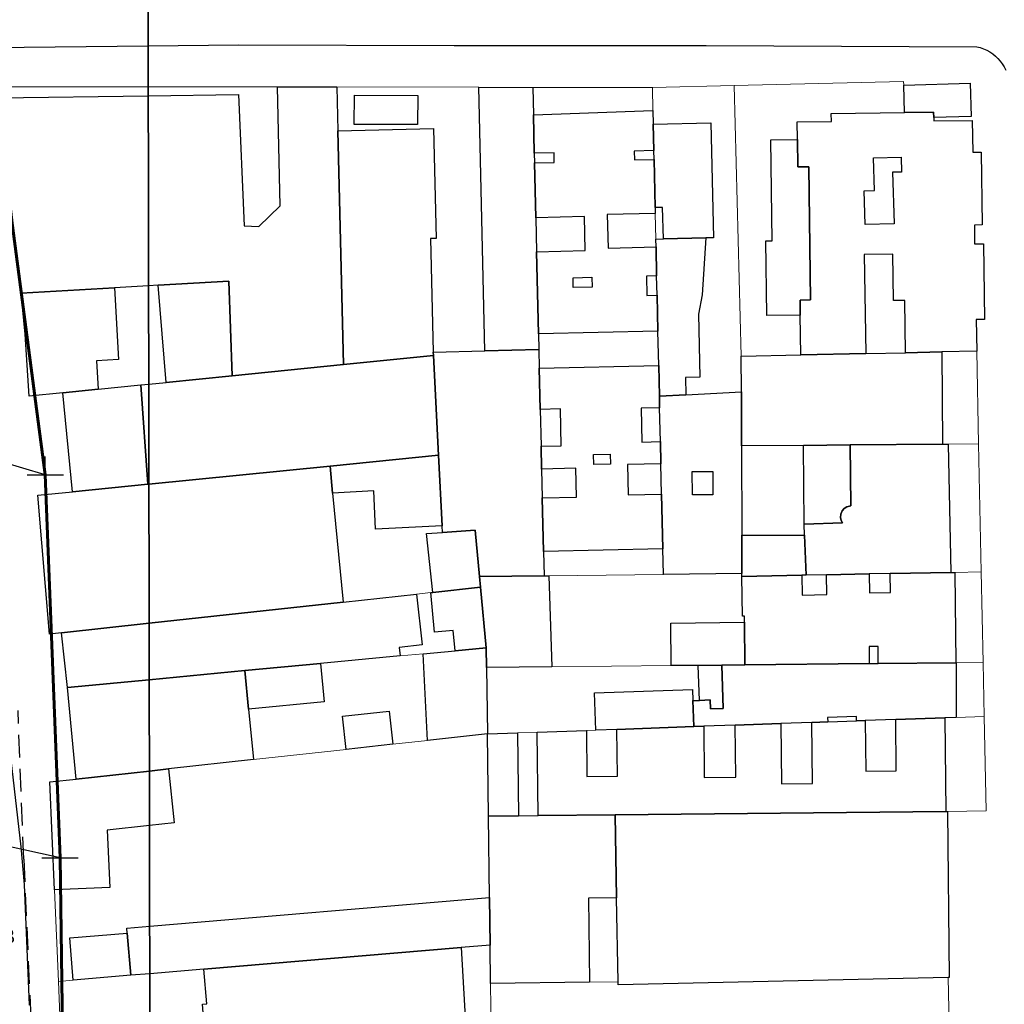
# Model space of a CAD drawing. Units: millimetres. Extents: x 280699 to 283119, y 1677110 to 1679915.
# Drawn here: x 281654 to 281763, y 1679204 to 1679313 of the extents above; entities that cross this region are included whole.
import ezdxf

# ---------------------------------------------------------------- set-up
doc = ezdxf.new("R2010")
doc.units = ezdxf.units.MM
doc.header["$MEASUREMENT"] = 0
doc.header["$PDMODE"] = 2
doc.header["$PDSIZE"] = 2
doc.linetypes.add('DASHED2', pattern=[0.375, 0.25, -0.125])
for name, color, linetype in [('_COORDENADAS_SIRGAS', 7, 'Continuous'), ('_cotas', 7, 'Continuous'), ('_meio fio', 7, 'DASHED2'), ('_textos', 7, 'Continuous'), ('Edificacoes', 2, 'Continuous'), ('Edificacoes_Vazios', 2, 'Continuous')]:
    doc.layers.add(name, color=color, linetype=linetype)
for name, color, linetype, lineweight in [('_traçado viário outros', 7, 'Continuous', 60), ('Muro_Grade', 8, 'Continuous', 20), ('Pavimentacao_Asfaltica_Mfio', 10, 'Continuous', 30)]:
    doc.layers.add(name, color=color, linetype=linetype, lineweight=lineweight)
doc.layers.add('Malha', color=7, linetype='Continuous', plot=False)
doc.styles.add('Legend', font='calibri.ttf')
doc.dimstyles.new('SEÇÕES', dxfattribs={"dimtxt": 1.5, "dimasz": 1.5, "dimexe": 0.18, "dimexo": 0.0625, "dimgap": 0, "dimtad": 1, "dimdsep": 46, "dimtxsty": 'Legend', "dimblk": 'NONE', "dimcen": 0, "dimse1": 1, "dimse2": 1, "dimsd1": 1, "dimsd2": 1, "dimclrd": 256, "dimclrt": 256, "dimadec": 0, "dimazin": 0, "dimtfac": 1, "dimtofl": 0, "dimtmove": 0, "dimatfit": 3, "dimldrblk": 'NONE', "dimfxl": 1, "dimtolj": 1, "dimtzin": 0, "dimlwd": -1, "dimarcsym": 0})

# ---------------------------------------------------------------- blocks, each defined once
blk = doc.blocks.new('*D364')
at = {"layer": 'Defpoints', "color": 0, "transparency": 16777216}
for p in [(281655.3, 1679211.06), (281655.38, 1679209.06), (281648.43, 1679208.75)]:
    blk.add_point(p, dxfattribs=at)
at = {"layer": '_cotas', "transparency": 16777216, "insert": (281651.91, 1679211.68), "char_height": 1.5, "attachment_point": 5, "rotation": 2.5013, "style": 'Legend'}
blk.add_mtext('\\A1;6.98', dxfattribs=at)
blk = doc.blocks.new('_None')

msp = doc.modelspace()

# ---------------------------------------------------------------- linework, layer by layer
at = {"layer": '_COORDENADAS_SIRGAS'}
for points in [[(281657.263, 1679262.686), (281617.759, 1679274.467), (281590.173, 1679274.467)], [(281658.894, 1679220.396), (281617.759, 1679229.469), (281590.173, 1679229.469)]]:
    msp.add_lwpolyline(points, dxfattribs=at)
at = {"layer": '_cotas'}
msp.add_point((281657.263, 1679262.686), dxfattribs=at)
at = {"layer": '_meio fio', "ltscale": 10}
for q in [(281654.261, 1679236.654), (281659.028, 1679125.623)]:
    msp.add_line((281654.895, 1679220.238), q, dxfattribs=at)
at = {"layer": '_textos'}
for p in [(281657.263, 1679262.686), (281658.894, 1679220.396)]:
    msp.add_point(p, dxfattribs=at)
at = {"layer": '_traçado viário outros', "linetype": 'Continuous'}
for p, q in [((281651.502, 1679306.366), (281657.263, 1679262.686)), ((281657.263, 1679262.686), (281658.894, 1679220.396)), ((281658.894, 1679220.396), (281659.362, 1679189.261))]:
    msp.add_line(p, q, dxfattribs=at)
at = {"layer": 'Edificacoes', "flags": 128}
for points in [[(281752.074, 1679305.676), (281759.405, 1679305.897), (281759.515, 1679302.251), (281755.385, 1679302.127), (281755.377, 1679302.728), (281752.164, 1679302.684), (281752.074, 1679305.676)], [(281705.136, 1679305.474), (281711.105, 1679305.454), (281711.175, 1679302.428), (281711.273, 1679298.182), (281711.298, 1679297.109), (281711.437, 1679291.065), (281711.524, 1679287.31), (281711.733, 1679278.23), (281711.773, 1679276.497), (281705.808, 1679276.36), (281705.136, 1679305.474)], [(281691.408, 1679304.586), (281698.395, 1679304.563), (281698.385, 1679301.341), (281691.397, 1679301.365), (281691.408, 1679304.586)], [(281724.928, 1679278.535), (281711.733, 1679278.23), (281711.524, 1679287.31), (281716.899, 1679287.434), (281716.812, 1679291.189), (281711.437, 1679291.065), (281711.298, 1679297.109), (281713.487, 1679297.16), (281713.462, 1679298.233), (281711.273, 1679298.182), (281711.175, 1679302.428), (281724.376, 1679302.898), (281724.41, 1679301.389), (281724.476, 1679298.47), (281722.312, 1679298.421), (281722.334, 1679297.44), (281724.499, 1679297.489), (281724.619, 1679292.172), (281724.634, 1679291.539), (281719.334, 1679291.419), (281719.418, 1679287.713), (281724.718, 1679287.834), (281724.79, 1679284.65), (281723.668, 1679284.625), (281723.717, 1679282.47), (281724.839, 1679282.496), (281724.928, 1679278.535)], [(281747.873, 1679276.065), (281740.707, 1679275.908), (281740.647, 1679280.317), (281740.625, 1679281.978), (281741.779, 1679281.994), (281741.579, 1679296.678), (281740.39, 1679296.662), (281740.349, 1679299.704), (281740.322, 1679301.645), (281744.084, 1679301.696), (281744.072, 1679302.574), (281752.164, 1679302.684), (281755.377, 1679302.728), (281755.385, 1679302.127), (281755.39, 1679301.753), (281759.626, 1679301.811), (281759.697, 1679298.294), (281760.632, 1679298.306), (281760.741, 1679290.266), (281759.874, 1679290.254), (281759.902, 1679288.173), (281760.871, 1679288.186), (281760.985, 1679279.823), (281760.072, 1679279.811), (281760.142, 1679276.334), (281756.266, 1679276.249), (281752.278, 1679276.161), (281752.199, 1679281.937), (281750.944, 1679281.92), (281750.874, 1679287.029), (281747.725, 1679286.986), (281747.873, 1679276.065)], [(281724.619, 1679292.172), (281724.499, 1679297.489), (281724.476, 1679298.47), (281724.41, 1679301.389), (281730.779, 1679301.534), (281731.067, 1679288.85), (281730.219, 1679288.831), (281725.528, 1679288.724), (281725.449, 1679292.191), (281724.619, 1679292.172)], [(281689.583, 1679300.643), (281700.153, 1679300.9), (281700.447, 1679288.785), (281699.818, 1679288.77), (281700.122, 1679276.228), (281700.131, 1679275.852), (281690.208, 1679274.852), (281689.583, 1679300.643)], [(281740.647, 1679280.317), (281736.967, 1679280.267), (281736.855, 1679288.516), (281737.552, 1679288.525), (281737.4, 1679299.664), (281740.349, 1679299.704), (281740.39, 1679296.662), (281741.579, 1679296.678), (281741.779, 1679281.994), (281740.625, 1679281.978), (281740.647, 1679280.317)], [(281725.528, 1679288.724), (281730.219, 1679288.831), (281729.828, 1679282.557), (281729.399, 1679280.432), (281729.557, 1679273.463), (281727.978, 1679273.427), (281728.022, 1679271.512), (281725.091, 1679271.362), (281725.014, 1679274.759), (281724.928, 1679278.535), (281724.839, 1679282.496), (281724.79, 1679284.65), (281724.718, 1679287.834), (281724.698, 1679288.706), (281725.528, 1679288.724)], [(281669.724, 1679283.61), (281677.525, 1679284.065), (281677.9, 1679273.613), (281670.617, 1679272.88), (281669.724, 1679283.61)], [(281664.905, 1679283.33), (281665.366, 1679275.409), (281662.941, 1679275.268), (281663.124, 1679272.125), (281659.189, 1679271.729), (281655.479, 1679271.356), (281655.062, 1679278.216), (281654.588, 1679282.729), (281664.905, 1679283.33)], [(281711.773, 1679276.497), (281711.821, 1679274.454), (281711.926, 1679269.896), (281712.019, 1679265.836), (281712.077, 1679263.318), (281712.151, 1679260.13), (281712.288, 1679254.215), (281712.349, 1679251.529), (281705.221, 1679251.441), (281704.734, 1679256.553), (281701.125, 1679256.32), (281701.088, 1679257.037), (281700.692, 1679264.834), (281700.131, 1679275.852), (281700.122, 1679276.228), (281705.808, 1679276.36), (281711.773, 1679276.497)], [(281756.266, 1679276.249), (281756.363, 1679266.073), (281746.153, 1679265.976), (281741, 1679265.927), (281734.161, 1679265.862), (281734.143, 1679271.826), (281734.13, 1679275.764), (281740.707, 1679275.908), (281747.873, 1679276.065), (281752.278, 1679276.161), (281756.266, 1679276.249)], [(281712.151, 1679260.13), (281715.927, 1679260.218), (281715.854, 1679263.405), (281712.077, 1679263.318), (281712.019, 1679265.836), (281714.258, 1679265.887), (281714.164, 1679269.948), (281711.926, 1679269.896), (281711.821, 1679274.454), (281725.014, 1679274.759), (281725.091, 1679271.362), (281725.12, 1679270.092), (281723.061, 1679270.045), (281723.146, 1679266.297), (281725.205, 1679266.343), (281725.26, 1679263.892), (281721.569, 1679263.809), (281721.645, 1679260.458), (281725.336, 1679260.541), (281725.473, 1679254.519), (281712.288, 1679254.215), (281712.151, 1679260.13)], [(281660.288, 1679260.815), (281659.189, 1679271.729), (281663.124, 1679272.125), (281667.812, 1679272.597), (281668.586, 1679261.641), (281660.288, 1679260.815)], [(281725.091, 1679271.362), (281728.022, 1679271.512), (281734.143, 1679271.826), (281734.161, 1679265.862), (281734.192, 1679256.008), (281734.205, 1679251.799), (281725.537, 1679251.692), (281725.473, 1679254.519), (281725.336, 1679260.541), (281725.26, 1679263.892), (281725.205, 1679266.343), (281725.12, 1679270.092), (281725.091, 1679271.362)], [(281741.083, 1679257.242), (281741, 1679265.927), (281746.153, 1679265.976), (281746.217, 1679259.255), (281745.8, 1679259.157), (281745.511, 1679258.977), (281745.27, 1679258.699), (281745.122, 1679258.34), (281745.097, 1679257.956), (281745.171, 1679257.644), (281745.305, 1679257.393), (281741.083, 1679257.242)], [(281757.264, 1679251.901), (281750.563, 1679251.776), (281748.251, 1679251.733), (281743.53, 1679251.645), (281741.285, 1679251.603), (281741.128, 1679256.03), (281741.083, 1679257.242), (281745.305, 1679257.393), (281745.171, 1679257.644), (281745.097, 1679257.956), (281745.122, 1679258.34), (281745.27, 1679258.699), (281745.511, 1679258.977), (281745.8, 1679259.157), (281746.217, 1679259.255), (281746.153, 1679265.976), (281756.363, 1679266.073), (281756.991, 1679266.079), (281757.264, 1679251.901)], [(281701.088, 1679257.037), (281693.753, 1679256.664), (281693.537, 1679260.902), (281689.004, 1679260.672), (281688.719, 1679263.643), (281700.692, 1679264.834), (281701.088, 1679257.037)], [(281704.734, 1679256.553), (281705.221, 1679251.441), (281705.332, 1679250.281), (281700.067, 1679249.706), (281699.354, 1679256.205), (281701.125, 1679256.32), (281704.734, 1679256.553)], [(281734.192, 1679256.008), (281741.128, 1679256.03), (281741.285, 1679251.603), (281740.826, 1679251.594), (281734.206, 1679251.471), (281734.205, 1679251.799), (281734.192, 1679256.008)], [(281713.211, 1679241.482), (281705.997, 1679241.407), (281705.969, 1679243.593), (281705.332, 1679250.281), (281705.221, 1679251.441), (281712.349, 1679251.529), (281712.877, 1679251.536), (281713.211, 1679241.482)], [(281734.206, 1679251.471), (281740.826, 1679251.594), (281740.867, 1679249.407), (281743.571, 1679249.457), (281743.53, 1679251.645), (281748.251, 1679251.733), (281748.289, 1679249.654), (281750.601, 1679249.697), (281750.563, 1679251.776), (281757.264, 1679251.901), (281757.724, 1679251.909), (281757.827, 1679241.944), (281749.268, 1679241.856), (281749.249, 1679243.723), (281748.244, 1679243.713), (281748.264, 1679241.845), (281734.543, 1679241.704), (281734.543, 1679241.704), (281734.495, 1679246.398), (281734.488, 1679247.078), (281734.252, 1679247.076), (281734.206, 1679251.471)], [(281699.842, 1679249.682), (281700.067, 1679249.706), (281705.332, 1679250.281), (281705.969, 1679243.593), (281702.529, 1679243.267), (281702.317, 1679245.492), (281700.259, 1679245.296), (281699.842, 1679249.682)], [(281726.403, 1679241.62), (281726.354, 1679246.313), (281734.495, 1679246.398), (281734.543, 1679241.704), (281734.443, 1679241.703), (281731.971, 1679241.678), (281729.369, 1679241.65), (281726.403, 1679241.62)], [(281699.483, 1679233.353), (281698.997, 1679242.932), (281702.529, 1679243.267), (281705.969, 1679243.593), (281705.997, 1679241.407), (281706.092, 1679234.078), (281699.483, 1679233.353)], [(281679.325, 1679241.067), (281687.67, 1679241.858), (281688.072, 1679237.617), (281679.727, 1679236.825), (281679.325, 1679241.067)], [(281728.893, 1679234.882), (281728.792, 1679237.757), (281729.505, 1679237.782), (281730.711, 1679237.824), (281730.746, 1679236.833), (281732.14, 1679236.882), (281731.971, 1679241.678), (281734.443, 1679241.703), (281734.543, 1679241.704), (281748.264, 1679241.845), (281749.268, 1679241.856), (281757.827, 1679241.944), (281757.865, 1679241.944), (281757.849, 1679235.902), (281756.629, 1679235.859), (281751.196, 1679235.667), (281747.824, 1679235.549), (281746.876, 1679235.515), (281746.859, 1679236.01), (281743.665, 1679235.898), (281743.682, 1679235.403), (281741.933, 1679235.341), (281738.49, 1679235.22), (281733.466, 1679235.043), (281729.991, 1679234.92), (281728.893, 1679234.882)], [(281729.505, 1679237.782), (281729.369, 1679241.65), (281731.971, 1679241.678), (281732.14, 1679236.882), (281730.746, 1679236.833), (281730.711, 1679237.824), (281729.505, 1679237.782)], [(281718.056, 1679234.5), (281717.911, 1679238.599), (281728.749, 1679238.981), (281728.792, 1679237.757), (281728.893, 1679234.882), (281720.405, 1679234.583), (281718.056, 1679234.5)], [(281690.505, 1679232.367), (281690.103, 1679236.025), (281695.248, 1679236.589), (281695.65, 1679232.932), (281690.505, 1679232.367)], [(281717.033, 1679234.464), (281717.087, 1679229.386), (281720.46, 1679229.421), (281720.405, 1679234.583), (281728.893, 1679234.882), (281729.991, 1679234.92), (281730.051, 1679229.26), (281733.527, 1679229.296), (281733.466, 1679235.043), (281738.49, 1679235.22), (281738.56, 1679228.554), (281742.004, 1679228.59), (281741.933, 1679235.341), (281743.682, 1679235.403), (281746.876, 1679235.515), (281747.824, 1679235.549), (281747.883, 1679229.97), (281751.255, 1679230.006), (281751.196, 1679235.667), (281756.629, 1679235.859), (281756.737, 1679225.53), (281720.196, 1679225.146), (281711.695, 1679225.057), (281711.599, 1679234.272), (281717.033, 1679234.464)], [(281709.53, 1679225.034), (281706.21, 1679225), (281706.092, 1679234.078), (281709.411, 1679234.207), (281709.53, 1679225.034)], [(281720.196, 1679225.146), (281756.737, 1679225.53), (281756.907, 1679225.532), (281757.1, 1679207.198), (281756.99, 1679207.196), (281720.546, 1679206.388), (281720.539, 1679206.729), (281720.367, 1679215.989), (281720.196, 1679225.146)], [(281706.449, 1679206.547), (281706.394, 1679210.759), (281706.326, 1679216.007), (281706.21, 1679225), (281709.53, 1679225.034), (281711.695, 1679225.057), (281720.196, 1679225.146), (281720.367, 1679215.989), (281717.269, 1679215.949), (281717.388, 1679206.688), (281706.449, 1679206.547)], [(281660.358, 1679206.903), (281659.968, 1679211.56), (281666.31, 1679212.091), (281666.7, 1679207.434), (281660.358, 1679206.903)], [(281674.788, 1679208.112), (281703.184, 1679210.49), (281704.024, 1679196.415), (281690.515, 1679195.283), (281689.972, 1679201.76), (281683.53, 1679201.22), (281683.458, 1679202.081), (281674.867, 1679201.361), (281674.626, 1679204.24), (281675.109, 1679204.281), (281674.788, 1679208.112)]]:
    msp.add_lwpolyline(points, close=True, dxfattribs=at)
for points in [[(281668.649, 1679304.518), (281678.611, 1679304.652), (281679.236, 1679290.174), (281680.855, 1679290.088), (281683.227, 1679292.382), (281682.91, 1679305.526)], [(281682.91, 1679305.526), (281689.464, 1679305.527), (281689.583, 1679300.643), (281690.208, 1679274.852), (281677.9, 1679273.613), (281677.525, 1679284.065), (281669.724, 1679283.61), (281668.684, 1679283.55)], [(281668.684, 1679283.55), (281664.905, 1679283.33), (281654.588, 1679282.729), (281654.107, 1679287.318), (281652.055, 1679304.294), (281668.649, 1679304.518)], [(281668.702, 1679272.687), (281670.617, 1679272.88), (281677.9, 1679273.613), (281690.208, 1679274.852), (281700.131, 1679275.852), (281700.692, 1679264.834), (281688.719, 1679263.643), (281668.72, 1679261.654)], [(281668.586, 1679261.641), (281667.812, 1679272.597), (281668.702, 1679272.687)], [(281668.72, 1679261.654), (281688.719, 1679263.643)], [(281688.719, 1679263.643), (281689.004, 1679260.672), (281690.162, 1679248.625), (281668.746, 1679246.288)], [(281668.746, 1679246.288), (281659.062, 1679245.231), (281657.716, 1679245.084), (281656.459, 1679260.434), (281660.288, 1679260.815), (281668.586, 1679261.641), (281668.72, 1679261.654)], [(281668.72, 1679261.654), (281668.586, 1679261.641)], [(281668.746, 1679246.288), (281690.162, 1679248.625), (281698.265, 1679249.509), (281698.876, 1679243.911), (281696.349, 1679243.636), (281696.452, 1679242.691), (281687.67, 1679241.858), (281679.325, 1679241.067), (281668.756, 1679240.065)], [(281659.719, 1679239.209), (281659.062, 1679245.231), (281668.746, 1679246.288)], [(281668.756, 1679240.065), (281679.325, 1679241.067), (281679.727, 1679236.825), (281680.256, 1679231.241), (281670.865, 1679230.211), (281668.773, 1679229.982)], [(281660.678, 1679229.094), (281659.719, 1679239.209), (281668.756, 1679240.065)], [(281668.756, 1679240.065), (281659.719, 1679239.209)], [(281658.293, 1679216.858), (281657.763, 1679228.772), (281660.678, 1679229.094), (281668.773, 1679229.982)], [(281668.773, 1679229.982), (281660.678, 1679229.094)], [(281668.773, 1679229.982), (281670.865, 1679230.211), (281671.518, 1679224.266), (281668.783, 1679223.966)], [(281668.783, 1679223.966), (281664.121, 1679223.454), (281664.402, 1679217.13), (281658.293, 1679216.858)], [(281668.801, 1679212.863), (281706.326, 1679216.007), (281706.394, 1679210.759), (281703.184, 1679210.49), (281674.788, 1679208.112), (281668.81, 1679207.611)], [(281666.7, 1679207.434), (281666.31, 1679212.091), (281666.263, 1679212.651), (281668.801, 1679212.863)], [(281668.81, 1679207.611), (281666.7, 1679207.434)]]:
    msp.add_lwpolyline(points, dxfattribs=at)
at = {"layer": 'Edificacoes_Vazios', "flags": 128}
for points in [[(281747.812, 1679290.301), (281747.704, 1679294.014), (281748.849, 1679294.048), (281748.741, 1679297.656), (281751.788, 1679297.747), (281751.837, 1679296.107), (281750.848, 1679296.077), (281751.018, 1679290.438), (281751.02, 1679290.399)], [(281715.561, 1679284.434), (281717.64, 1679284.482), (281717.665, 1679283.41), (281715.586, 1679283.362)], [(281717.818, 1679264.91), (281719.652, 1679264.951), (281719.677, 1679263.846), (281717.844, 1679263.805)], [(281728.729, 1679263.055), (281730.979, 1679263.062), (281730.987, 1679260.471), (281728.737, 1679260.464)]]:
    msp.add_lwpolyline(points, close=True, dxfattribs=at)
at = {"layer": 'Malha', "flags": 128}
for points in [[(281668.601, 1679333.744), (282151.007, 1679334.533), (282151.902, 1678780.272), (281669.52, 1678779.482), (281668.601, 1679333.744)], [(281186.194, 1679332.933), (281668.601, 1679333.744), (281669.52, 1678779.482), (281187.138, 1678778.671), (281186.194, 1679332.933)]]:
    msp.add_lwpolyline(points, close=True, dxfattribs=at)
at = {"layer": 'Muro_Grade', "flags": 128}
for points in [[(281752.061, 1679306.09), (281733.361, 1679305.66), (281724.318, 1679305.452)], [(281752.061, 1679306.09), (281752.074, 1679305.676), (281752.164, 1679302.684)], [(281668.647, 1679305.525), (281651.907, 1679305.524)], [(281689.464, 1679305.527), (281682.91, 1679305.526), (281668.647, 1679305.525)], [(281711.105, 1679305.454), (281705.136, 1679305.474), (281689.464, 1679305.527)], [(281689.464, 1679305.527), (281689.583, 1679300.643), (281690.208, 1679274.852)], [(281725.537, 1679251.692), (281725.473, 1679254.519), (281725.336, 1679260.541), (281725.26, 1679263.892), (281725.205, 1679266.343), (281725.12, 1679270.092), (281725.091, 1679271.362), (281725.014, 1679274.759), (281724.928, 1679278.535), (281724.839, 1679282.496), (281724.79, 1679284.65), (281724.718, 1679287.834), (281724.698, 1679288.706), (281724.634, 1679291.539), (281724.619, 1679292.172), (281724.499, 1679297.489), (281724.476, 1679298.47), (281724.41, 1679301.389), (281724.376, 1679302.898), (281724.318, 1679305.452), (281711.105, 1679305.454)], [(281711.105, 1679305.454), (281711.175, 1679302.428), (281711.273, 1679298.182), (281711.298, 1679297.109), (281711.437, 1679291.065), (281711.524, 1679287.31), (281711.733, 1679278.23), (281711.773, 1679276.497), (281711.821, 1679274.454), (281711.926, 1679269.896), (281712.019, 1679265.836), (281712.077, 1679263.318), (281712.151, 1679260.13), (281712.288, 1679254.215), (281712.349, 1679251.529)], [(281733.361, 1679305.66), (281734.13, 1679275.764)], [(281654.107, 1679287.318), (281654.588, 1679282.729), (281655.062, 1679278.216), (281655.479, 1679271.356)], [(281668.684, 1679283.55), (281669.724, 1679283.61), (281677.525, 1679284.065), (281677.9, 1679273.613)], [(281654.588, 1679282.729), (281664.905, 1679283.33), (281668.684, 1679283.55)], [(281700.131, 1679275.852), (281690.208, 1679274.852), (281677.9, 1679273.613), (281670.617, 1679272.88), (281668.702, 1679272.687)], [(281700.131, 1679275.852), (281700.692, 1679264.834), (281701.088, 1679257.037), (281701.125, 1679256.32), (281704.734, 1679256.553), (281705.221, 1679251.441), (281705.332, 1679250.281), (281705.969, 1679243.593), (281705.997, 1679241.407), (281706.092, 1679234.078), (281706.21, 1679225)], [(281734.13, 1679275.764), (281740.707, 1679275.908), (281747.873, 1679276.065), (281752.278, 1679276.161), (281756.266, 1679276.249), (281760.142, 1679276.334)], [(281734.206, 1679251.471), (281734.205, 1679251.799), (281734.192, 1679256.008), (281734.161, 1679265.862), (281734.143, 1679271.826), (281734.13, 1679275.764)], [(281761.171, 1679225.577), (281760.96, 1679236.011), (281760.839, 1679241.975), (281760.636, 1679251.964), (281760.35, 1679266.111), (281760.142, 1679276.334)], [(281668.702, 1679272.687), (281667.812, 1679272.597), (281663.124, 1679272.125), (281659.189, 1679271.729), (281655.479, 1679271.356)], [(281734.161, 1679265.862), (281741, 1679265.927), (281746.153, 1679265.976), (281756.363, 1679266.073), (281756.991, 1679266.079), (281760.35, 1679266.111)], [(281700.692, 1679264.834), (281688.719, 1679263.643), (281668.72, 1679261.654)], [(281668.72, 1679261.654), (281668.586, 1679261.641), (281660.288, 1679260.815), (281656.459, 1679260.434)], [(281734.205, 1679251.799), (281725.537, 1679251.692), (281712.877, 1679251.536), (281712.349, 1679251.529), (281705.221, 1679251.441)], [(281734.206, 1679251.471), (281740.826, 1679251.594), (281741.285, 1679251.603), (281743.53, 1679251.645), (281748.251, 1679251.733), (281750.563, 1679251.776), (281757.264, 1679251.901), (281757.724, 1679251.909), (281760.636, 1679251.964)], [(281705.332, 1679250.281), (281700.067, 1679249.706), (281699.842, 1679249.682), (281698.265, 1679249.509), (281690.162, 1679248.625), (281668.746, 1679246.288)], [(281668.746, 1679246.288), (281659.062, 1679245.231), (281657.716, 1679245.084)], [(281705.969, 1679243.593), (281702.529, 1679243.267), (281698.997, 1679242.932), (281696.452, 1679242.691), (281687.67, 1679241.858), (281679.325, 1679241.067), (281668.756, 1679240.065)], [(281734.543, 1679241.704), (281734.443, 1679241.703), (281731.971, 1679241.678), (281729.369, 1679241.65), (281726.403, 1679241.62), (281713.211, 1679241.482), (281705.997, 1679241.407)], [(281760.839, 1679241.975), (281757.865, 1679241.944), (281757.827, 1679241.944), (281749.268, 1679241.856), (281748.264, 1679241.845), (281734.543, 1679241.704)], [(281668.756, 1679240.065), (281659.719, 1679239.209)], [(281760.96, 1679236.011), (281757.849, 1679235.902), (281756.629, 1679235.859), (281751.196, 1679235.667), (281747.824, 1679235.549), (281746.876, 1679235.515), (281743.682, 1679235.403), (281741.933, 1679235.341), (281738.49, 1679235.22), (281733.466, 1679235.043), (281729.991, 1679234.92), (281728.893, 1679234.882), (281720.405, 1679234.583), (281718.056, 1679234.5), (281717.033, 1679234.464), (281711.599, 1679234.272), (281709.411, 1679234.207), (281706.092, 1679234.078)], [(281706.092, 1679234.078), (281699.483, 1679233.353), (281695.65, 1679232.932), (281690.505, 1679232.367), (281680.256, 1679231.241), (281670.865, 1679230.211), (281668.773, 1679229.982)], [(281668.773, 1679229.982), (281660.678, 1679229.094), (281657.763, 1679228.772)], [(281657.763, 1679228.772), (281658.293, 1679216.858), (281658.741, 1679206.767)], [(281706.21, 1679225), (281709.53, 1679225.034), (281711.695, 1679225.057), (281720.196, 1679225.146), (281756.737, 1679225.53), (281756.907, 1679225.532), (281761.171, 1679225.577)], [(281707.144, 1679152.745), (281707.144, 1679152.77), (281707.059, 1679159.333), (281706.971, 1679166.112), (281706.901, 1679171.534), (281706.889, 1679172.45), (281706.793, 1679179.872), (281706.704, 1679186.798), (281706.62, 1679193.272), (281706.449, 1679206.547), (281706.394, 1679210.759), (281706.326, 1679216.007), (281706.21, 1679225)], [(281706.394, 1679210.759), (281703.184, 1679210.49), (281674.788, 1679208.112), (281668.81, 1679207.611)], [(281668.81, 1679207.611), (281666.7, 1679207.434), (281660.358, 1679206.903), (281658.741, 1679206.767)], [(281756.99, 1679207.196), (281757.284, 1679193.4)], [(281659.421, 1679189.026), (281658.741, 1679206.767)], [(281720.539, 1679206.729), (281717.388, 1679206.688), (281706.449, 1679206.547)]]:
    msp.add_lwpolyline(points, dxfattribs=at)
at = {"layer": 'Pavimentacao_Asfaltica_Mfio', "flags": 128}
for points in [[(281668.64, 1679310.032), (281678.613, 1679310.131), (281702.442, 1679310.061), (281730.273, 1679310.081), (281760.155, 1679309.931), (281760.535, 1679309.841), (281760.896, 1679309.711), (281761.256, 1679309.551), (281761.586, 1679309.371), (281761.906, 1679309.151), (281762.206, 1679308.91), (281762.486, 1679308.64), (281762.736, 1679308.35), (281762.966, 1679308.04), (281763.166, 1679307.7), (281763.336, 1679307.36)], [(281651.482, 1679309.861), (281668.64, 1679310.032)], [(281655.514, 1679204.119), (281654.979, 1679217.472), (281654.621, 1679221.628), (281653.503, 1679231.22)]]:
    msp.add_lwpolyline(points, dxfattribs=at)

# ---------------------------------------------------------------- dimensions: what is measured, and where the dimension line sits
at = {"layer": '_cotas'}
dim = msp.add_linear_dim(base=(281655.295, 1679211.061), p1=(281648.428, 1679208.752), p2=(281655.383, 1679209.056), angle=2.50133, text='6.98', dimstyle='SEÇÕES', dxfattribs=at)
dim.commit()
dim.dimension.update_dxf_attribs({"geometry": '*D364', "text_midpoint": (281651.944, 1679210.915), "dimtype": 161})

doc.saveas('drawing.dxf')
